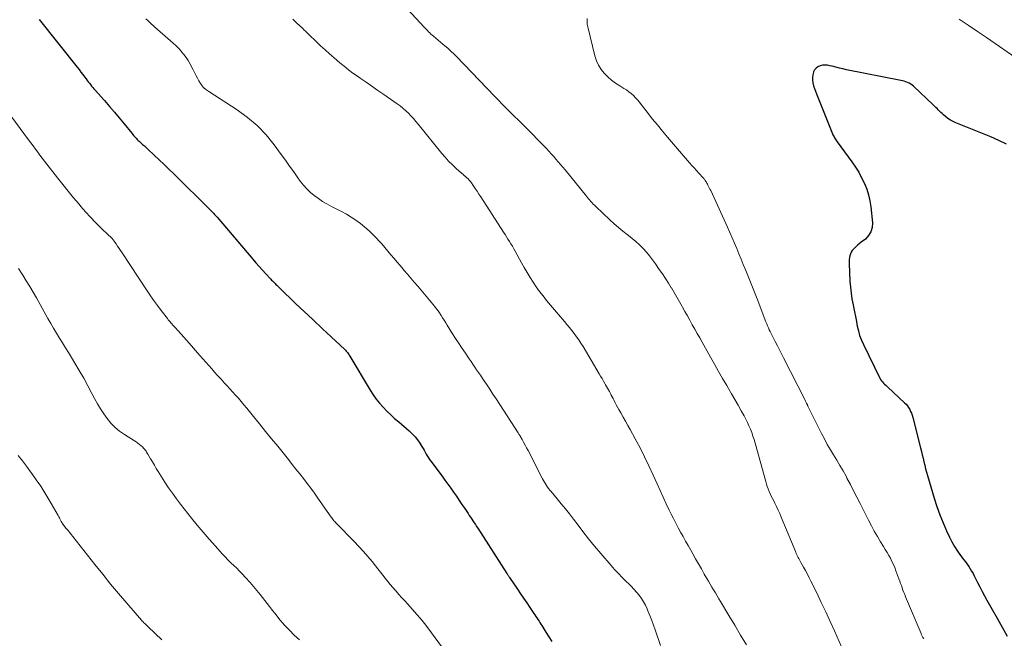
# Model space of a CAD drawing. Units: feet. Extents: x 1964998 to 1970021, y 545000 to 550005.
# Drawn here: x 1965515 to 1965673, y 546868 to 546967 of the extents above; entities that cross this region are included whole.
import ezdxf

# ---------------------------------------------------------------- set-up
doc = ezdxf.new("R2010")
doc.units = ezdxf.units.FT
doc.header["$LTSCALE"] = 100
doc.header["$MEASUREMENT"] = 0
doc.layers.add('CONTOUR INDEX', color=32, linetype='Continuous', lineweight=25)
doc.layers.add('CONTOUR INTERMEDIATE', color=40, linetype='Continuous', lineweight=15)

msp = doc.modelspace()

# ---------------------------------------------------------------- linework, layer by layer
at = {"layer": 'CONTOUR INDEX', "flags": 128}
for points, elevation in [([(1965518.01, 546967.5), (1965524.13, 546959.83), (1965524.43, 546959.44), (1965524.74, 546959.05), (1965525.03, 546958.66), (1965525.33, 546958.27), (1965525.57, 546957.95), (1965525.74, 546957.71), (1965525.92, 546957.48), (1965526.1, 546957.25), (1965526.28, 546957.02), (1965526.46, 546956.79), (1965526.64, 546956.56), (1965526.83, 546956.34), (1965527.02, 546956.12), (1965528.52, 546954.44), (1965529.33, 546953.52), (1965530.12, 546952.6), (1965530.91, 546951.67), (1965531.68, 546950.73), (1965532.95, 546949.18), (1965533.09, 546949.01), (1965533.23, 546948.84), (1965533.37, 546948.67), (1965533.51, 546948.51), (1965533.66, 546948.35), (1965533.81, 546948.19), (1965533.97, 546948.04), (1965534.13, 546947.89), (1965534.38, 546947.66), (1965534.66, 546947.4), (1965534.95, 546947.14), (1965535.23, 546946.88), (1965535.52, 546946.62), (1965536.55, 546945.66), (1965537.34, 546944.92), (1965538.13, 546944.17), (1965538.91, 546943.41), (1965539.69, 546942.65), (1965545.58, 546936.83), (1965545.72, 546936.69), (1965545.86, 546936.54), (1965546, 546936.4), (1965546.13, 546936.25), (1965546.27, 546936.11), (1965546.4, 546935.96), (1965546.53, 546935.81), (1965546.66, 546935.66), (1965552.4, 546928.91), (1965552.92, 546928.32), (1965553.44, 546927.72), (1965553.97, 546927.14), (1965554.51, 546926.56), (1965555.32, 546925.7), (1965555.45, 546925.55), (1965555.59, 546925.41), (1965555.73, 546925.27), (1965555.87, 546925.13), (1965556.01, 546924.99), (1965556.15, 546924.85), (1965556.3, 546924.71), (1965556.44, 546924.57), (1965557.23, 546923.8), (1965557.76, 546923.28), (1965558.3, 546922.76), (1965558.84, 546922.24), (1965559.38, 546921.72), (1965562.02, 546919.22), (1965562.58, 546918.69), (1965563.15, 546918.15), (1965563.72, 546917.62), (1965564.29, 546917.09), (1965567.22, 546914.35), (1965567.34, 546914.23), (1965567.46, 546914.11), (1965567.57, 546913.98), (1965567.68, 546913.85), (1965567.78, 546913.71), (1965567.88, 546913.57), (1965567.97, 546913.42), (1965568.06, 546913.28), (1965571.33, 546907.79), (1965571.79, 546907.07), (1965572.29, 546906.37), (1965572.83, 546905.71), (1965573.4, 546905.07), (1965574.01, 546904.45), (1965574.63, 546903.85), (1965575.27, 546903.26), (1965575.92, 546902.69), (1965577.61, 546901.23), (1965578.09, 546900.78), (1965578.55, 546900.31), (1965578.95, 546899.8), (1965579.33, 546899.26), (1965579.67, 546898.73), (1965579.86, 546898.43), (1965580.03, 546898.13), (1965580.2, 546897.83), (1965580.36, 546897.52), (1965580.52, 546897.22), (1965580.7, 546896.92), (1965580.89, 546896.63), (1965581.09, 546896.35), (1965582.9, 546893.95), (1965583.38, 546893.31), (1965583.85, 546892.67), (1965584.31, 546892.02), (1965584.77, 546891.36), (1965585.22, 546890.71), (1965585.67, 546890.05), (1965586.11, 546889.39), (1965586.56, 546888.72), (1965587.09, 546887.92), (1965587.29, 546887.63), (1965587.49, 546887.34), (1965587.69, 546887.04), (1965587.89, 546886.75), (1965588.09, 546886.46), (1965588.29, 546886.17), (1965588.48, 546885.87), (1965588.67, 546885.58), (1965593.33, 546878.28), (1965593.39, 546878.2), (1965593.44, 546878.12), (1965593.49, 546878.04), (1965593.54, 546877.96), (1965593.6, 546877.88), (1965593.65, 546877.8), (1965593.7, 546877.72), (1965593.76, 546877.64), (1965595.05, 546875.74), (1965595.55, 546875.01), (1965596.04, 546874.28), (1965596.54, 546873.55), (1965597.03, 546872.82), (1965597.69, 546871.85), (1965597.86, 546871.6), (1965598.02, 546871.35), (1965598.19, 546871.11), (1965598.36, 546870.86), (1965598.37, 546870.84), (1965598.53, 546870.6), (1965598.68, 546870.36), (1965598.84, 546870.12), (1965598.99, 546869.88), (1965599.65, 546868.84), (1965600.12, 546868.08), (1965600.59, 546867.32)], 940), ([(1965673.82, 546947.43), (1965672.58, 546948.04), (1965671.3, 546948.6), (1965665.67, 546950.87), (1965665.22, 546951.08), (1965664.79, 546951.31), (1965664.38, 546951.59), (1965663.99, 546951.89), (1965663.67, 546952.16), (1965663.45, 546952.35), (1965663.24, 546952.54), (1965663.04, 546952.74), (1965662.84, 546952.94), (1965662.65, 546953.15), (1965662.45, 546953.35), (1965662.24, 546953.55), (1965662.04, 546953.74), (1965658.84, 546956.77), (1965658.63, 546956.95), (1965658.4, 546957.12), (1965658.16, 546957.26), (1965657.9, 546957.38), (1965657.64, 546957.48), (1965657.37, 546957.57), (1965657.1, 546957.64), (1965656.82, 546957.7), (1965648.07, 546959.42), (1965647.49, 546959.54), (1965646.91, 546959.68), (1965646.33, 546959.82), (1965645.75, 546959.97), (1965645.39, 546960.07), (1965645, 546960.15), (1965644.6, 546960.18), (1965644.2, 546960.15), (1965643.8, 546960.07), (1965643.45, 546959.9), (1965643.15, 546959.69), (1965642.92, 546959.4), (1965642.74, 546959.06), (1965642.73, 546959.01), (1965642.62, 546958.59), (1965642.57, 546958.18), (1965642.58, 546957.76), (1965642.64, 546957.33), (1965642.66, 546957.29), (1965642.77, 546956.84), (1965642.9, 546956.4), (1965643.05, 546955.97), (1965643.21, 546955.54), (1965645.81, 546949.1), (1965645.88, 546948.93), (1965645.96, 546948.76), (1965646.05, 546948.6), (1965646.13, 546948.44), (1965646.23, 546948.28), (1965646.33, 546948.12), (1965646.43, 546947.97), (1965646.54, 546947.82), (1965648.92, 546944.58), (1965649.49, 546943.75), (1965650.02, 546942.9), (1965650.5, 546942.02), (1965650.94, 546941.12), (1965650.97, 546941.08), (1965651.32, 546940.17), (1965651.62, 546939.25), (1965651.83, 546938.3), (1965651.97, 546937.34), (1965652.23, 546934.76), (1965652.18, 546934.01), (1965652, 546933.31), (1965651.62, 546932.7), (1965651.1, 546932.15), (1965650.42, 546931.63), (1965650.12, 546931.39), (1965649.83, 546931.14), (1965649.55, 546930.88), (1965649.28, 546930.62), (1965649.19, 546930.52), (1965648.99, 546930.28), (1965648.82, 546930.03), (1965648.69, 546929.75), (1965648.6, 546929.46), (1965648.53, 546929.15), (1965648.49, 546928.85), (1965648.47, 546928.53), (1965648.48, 546928.22), (1965648.62, 546925.36), (1965648.69, 546924.4), (1965648.79, 546923.45), (1965648.94, 546922.5), (1965649.12, 546921.55), (1965649.2, 546921.22), (1965649.36, 546920.45), (1965649.51, 546919.67), (1965649.66, 546918.89), (1965649.8, 546918.11), (1965649.97, 546917.35), (1965650.18, 546916.59), (1965650.46, 546915.86), (1965650.78, 546915.14), (1965653.44, 546909.75), (1965653.56, 546909.54), (1965653.7, 546909.33), (1965653.85, 546909.14), (1965654.02, 546908.96), (1965654.2, 546908.79), (1965654.37, 546908.62), (1965654.55, 546908.45), (1965654.73, 546908.28), (1965657.41, 546905.78), (1965657.65, 546905.54), (1965657.87, 546905.28), (1965658.06, 546905), (1965658.24, 546904.7), (1965658.39, 546904.39), (1965658.52, 546904.08), (1965658.63, 546903.76), (1965658.73, 546903.43), (1965659.99, 546898.51), (1965660.13, 546897.95), (1965660.26, 546897.39), (1965660.4, 546896.83), (1965660.53, 546896.27), (1965660.66, 546895.71), (1965660.8, 546895.15), (1965660.95, 546894.59), (1965661.1, 546894.04), (1965662.18, 546890.4), (1965662.61, 546889.05), (1965663.08, 546887.72), (1965663.62, 546886.42), (1965664.19, 546885.13), (1965664.65, 546884.15), (1965665.05, 546883.38), (1965665.48, 546882.62), (1965665.95, 546881.89), (1965666.45, 546881.18), (1965666.96, 546880.5), (1965667.23, 546880.14), (1965667.49, 546879.78), (1965667.74, 546879.41), (1965667.98, 546879.04), (1965668.22, 546878.65), (1965668.44, 546878.27), (1965668.65, 546877.88), (1965668.86, 546877.48), (1965669.17, 546876.83), (1965669.53, 546876.11), (1965669.9, 546875.39), (1965670.28, 546874.68), (1965670.68, 546873.97), (1965671.52, 546872.5), (1965672.33, 546871.06), (1965673.14, 546869.62), (1965673.93, 546868.17)], 920)]:
    msp.add_lwpolyline(points, dxfattribs=dict(at, elevation=elevation))
at = {"layer": 'CONTOUR INTERMEDIATE', "flags": 128}
for points, elevation in [([(1965577.39, 546969.1), (1965580.03, 546966.28), (1965580.2, 546966.09), (1965580.38, 546965.91), (1965580.57, 546965.72), (1965580.75, 546965.53), (1965580.94, 546965.35), (1965581.12, 546965.17), (1965581.32, 546965), (1965581.52, 546964.83), (1965581.88, 546964.52), (1965582.27, 546964.2), (1965582.65, 546963.87), (1965583.04, 546963.55), (1965583.42, 546963.23), (1965583.52, 546963.14), (1965583.95, 546962.76), (1965584.37, 546962.38), (1965584.78, 546961.98), (1965585.18, 546961.58), (1965591.41, 546955.1), (1965591.57, 546954.94), (1965591.73, 546954.77), (1965591.89, 546954.61), (1965592.04, 546954.44), (1965592.2, 546954.28), (1965592.36, 546954.11), (1965592.52, 546953.95), (1965592.68, 546953.79), (1965594.39, 546952.11), (1965595.4, 546951.11), (1965596.41, 546950.1), (1965597.41, 546949.09), (1965598.41, 546948.07), (1965599.73, 546946.72), (1965600.13, 546946.31), (1965600.51, 546945.89), (1965600.89, 546945.47), (1965601.26, 546945.04), (1965601.63, 546944.61), (1965602, 546944.17), (1965602.36, 546943.74), (1965602.72, 546943.3), (1965606.16, 546939.06), (1965606.34, 546938.84), (1965606.52, 546938.63), (1965606.7, 546938.41), (1965606.89, 546938.2), (1965607.08, 546937.99), (1965607.27, 546937.78), (1965607.46, 546937.58), (1965607.67, 546937.38), (1965609.95, 546935.23), (1965610.62, 546934.62), (1965611.31, 546934.02), (1965612.02, 546933.44), (1965612.74, 546932.88), (1965612.93, 546932.74), (1965613.55, 546932.25), (1965614.15, 546931.73), (1965614.73, 546931.19), (1965615.29, 546930.62), (1965615.82, 546930.03), (1965616.33, 546929.42), (1965616.81, 546928.79), (1965617.28, 546928.15), (1965617.9, 546927.25), (1965618.4, 546926.52), (1965618.89, 546925.79), (1965619.37, 546925.05), (1965619.84, 546924.3), (1965619.85, 546924.28), (1965620.3, 546923.53), (1965620.74, 546922.79), (1965621.17, 546922.04), (1965621.59, 546921.28), (1965621.64, 546921.19), (1965622.03, 546920.48), (1965622.42, 546919.76), (1965622.82, 546919.06), (1965623.22, 546918.35), (1965623.62, 546917.64), (1965624.02, 546916.94), (1965624.42, 546916.23), (1965624.82, 546915.52), (1965626.16, 546913.13), (1965626.81, 546911.98), (1965627.45, 546910.84), (1965628.11, 546909.7), (1965628.77, 546908.56), (1965629.04, 546908.1), (1965629.56, 546907.2), (1965630.08, 546906.29), (1965630.6, 546905.37), (1965631.11, 546904.46), (1965631.56, 546903.67), (1965631.84, 546903.15), (1965632.1, 546902.61), (1965632.35, 546902.07), (1965632.58, 546901.53), (1965632.79, 546900.97), (1965632.98, 546900.41), (1965633.16, 546899.84), (1965633.33, 546899.27), (1965635.04, 546893.09), (1965635.17, 546892.69), (1965635.3, 546892.28), (1965635.45, 546891.89), (1965635.61, 546891.5), (1965635.78, 546891.11), (1965635.95, 546890.72), (1965636.14, 546890.34), (1965636.33, 546889.96), (1965636.51, 546889.61), (1965636.78, 546889.05), (1965637.05, 546888.49), (1965637.3, 546887.92), (1965637.55, 546887.35), (1965639.88, 546881.73), (1965639.97, 546881.51), (1965640.07, 546881.3), (1965640.17, 546881.09), (1965640.27, 546880.88), (1965640.38, 546880.67), (1965640.48, 546880.46), (1965640.6, 546880.25), (1965640.71, 546880.05), (1965641.12, 546879.32), (1965641.44, 546878.76), (1965641.75, 546878.18), (1965642.05, 546877.6), (1965642.34, 546877.02), (1965643.26, 546875.15), (1965643.99, 546873.63), (1965644.72, 546872.1), (1965645.43, 546870.56), (1965646.13, 546869.02), (1965647.26, 546866.47)], 928), ([(1965535.21, 546967.63), (1965535.5, 546967.35), (1965535.78, 546967.08), (1965536.07, 546966.81), (1965536.36, 546966.54), (1965536.65, 546966.28), (1965539.15, 546964.1), (1965539.61, 546963.68), (1965540.05, 546963.26), (1965540.49, 546962.82), (1965540.91, 546962.37), (1965540.95, 546962.32), (1965541.32, 546961.87), (1965541.68, 546961.4), (1965541.99, 546960.91), (1965542.28, 546960.4), (1965542.8, 546959.4), (1965543.03, 546958.96), (1965543.27, 546958.52), (1965543.51, 546958.08), (1965543.75, 546957.65), (1965544.01, 546957.2), (1965544.14, 546957), (1965544.27, 546956.81), (1965544.43, 546956.63), (1965544.6, 546956.47), (1965544.78, 546956.31), (1965544.97, 546956.16), (1965545.16, 546956.02), (1965545.36, 546955.89), (1965549.89, 546952.98), (1965551.57, 546951.75), (1965553.15, 546950.42), (1965554.57, 546948.92), (1965555.88, 546947.31), (1965556.99, 546945.79), (1965557.67, 546944.85), (1965558.35, 546943.91), (1965559.02, 546942.97), (1965559.68, 546942.02), (1965560.07, 546941.47), (1965560.57, 546940.83), (1965561.1, 546940.22), (1965561.69, 546939.66), (1965562.32, 546939.14), (1965562.98, 546938.67), (1965563.66, 546938.22), (1965564.37, 546937.8), (1965565.09, 546937.41), (1965566.69, 546936.6), (1965567.49, 546936.16), (1965568.27, 546935.69), (1965569.03, 546935.18), (1965569.77, 546934.64), (1965570.47, 546934.06), (1965571.16, 546933.46), (1965571.82, 546932.83), (1965572.45, 546932.17), (1965572.67, 546931.94), (1965573.19, 546931.37), (1965573.69, 546930.8), (1965574.19, 546930.22), (1965574.68, 546929.63), (1965575.17, 546929.04), (1965575.66, 546928.45), (1965576.15, 546927.87), (1965576.65, 546927.28), (1965576.76, 546927.15), (1965577.32, 546926.5), (1965577.87, 546925.85), (1965578.42, 546925.2), (1965578.98, 546924.54), (1965581.69, 546921.34), (1965581.98, 546920.98), (1965582.26, 546920.61), (1965582.52, 546920.24), (1965582.77, 546919.85), (1965583, 546919.46), (1965583.25, 546919.06), (1965583.49, 546918.67), (1965583.73, 546918.28), (1965584.15, 546917.59), (1965584.61, 546916.86), (1965585.07, 546916.13), (1965585.55, 546915.41), (1965586.03, 546914.69), (1965586.67, 546913.76), (1965586.97, 546913.32), (1965587.28, 546912.87), (1965587.58, 546912.43), (1965587.88, 546911.98), (1965588.18, 546911.53), (1965588.48, 546911.09), (1965588.78, 546910.64), (1965589.08, 546910.2), (1965589.54, 546909.53), (1965590.06, 546908.75), (1965590.58, 546907.96), (1965591.1, 546907.18), (1965591.62, 546906.39), (1965595.16, 546900.95), (1965595.23, 546900.85), (1965595.3, 546900.74), (1965595.36, 546900.63), (1965595.43, 546900.52), (1965595.8, 546899.86), (1965596.05, 546899.41), (1965596.29, 546898.97), (1965596.53, 546898.52), (1965596.76, 546898.07), (1965599.1, 546893.52), (1965599.25, 546893.24), (1965599.4, 546892.97), (1965599.57, 546892.71), (1965599.74, 546892.45), (1965599.92, 546892.2), (1965600.1, 546891.94), (1965600.29, 546891.7), (1965600.49, 546891.46), (1965601.45, 546890.33), (1965602.12, 546889.52), (1965602.78, 546888.7), (1965603.43, 546887.87), (1965604.07, 546887.03), (1965604.65, 546886.27), (1965605.58, 546885.06), (1965606.52, 546883.86), (1965607.49, 546882.68), (1965608.47, 546881.51), (1965610.13, 546879.58), (1965610.71, 546878.92), (1965611.31, 546878.27), (1965611.93, 546877.63), (1965612.57, 546877.01), (1965612.92, 546876.68), (1965613.38, 546876.22), (1965613.82, 546875.76), (1965614.23, 546875.27), (1965614.64, 546874.77), (1965615.01, 546874.25), (1965615.35, 546873.71), (1965615.66, 546873.15), (1965615.94, 546872.57), (1965616.08, 546872.25), (1965616.4, 546871.49), (1965616.7, 546870.73), (1965616.98, 546869.96), (1965617.25, 546869.19), (1965618.07, 546866.66)], 936), ([(1965558.86, 546967.59), (1965559.48, 546966.99), (1965560.46, 546966.05), (1965560.59, 546965.93), (1965560.72, 546965.8), (1965560.84, 546965.68), (1965560.97, 546965.56), (1965561.1, 546965.43), (1965561.23, 546965.31), (1965561.36, 546965.19), (1965561.49, 546965.06), (1965562.64, 546963.96), (1965563.35, 546963.29), (1965564.07, 546962.63), (1965564.8, 546961.98), (1965565.53, 546961.34), (1965566.44, 546960.55), (1965567.13, 546959.98), (1965567.83, 546959.42), (1965568.55, 546958.88), (1965569.29, 546958.36), (1965569.71, 546958.07), (1965570.67, 546957.41), (1965571.62, 546956.75), (1965572.58, 546956.09), (1965573.53, 546955.43), (1965575.66, 546953.93), (1965576.14, 546953.58), (1965576.6, 546953.21), (1965577.05, 546952.81), (1965577.48, 546952.4), (1965577.89, 546951.97), (1965578.3, 546951.54), (1965578.69, 546951.09), (1965579.07, 546950.63), (1965582.85, 546945.95), (1965583.4, 546945.31), (1965583.97, 546944.68), (1965584.57, 546944.09), (1965585.2, 546943.51), (1965586.05, 546942.77), (1965586.26, 546942.58), (1965586.47, 546942.4), (1965586.68, 546942.21), (1965586.89, 546942.02), (1965587.1, 546941.83), (1965587.29, 546941.62), (1965587.47, 546941.41), (1965587.63, 546941.18), (1965587.93, 546940.75), (1965588.24, 546940.3), (1965588.54, 546939.85), (1965588.84, 546939.4), (1965589.14, 546938.94), (1965592.81, 546933.24), (1965593.05, 546932.87), (1965593.29, 546932.49), (1965593.53, 546932.11), (1965593.77, 546931.74), (1965594.01, 546931.36), (1965594.24, 546930.98), (1965594.46, 546930.59), (1965594.68, 546930.2), (1965595.7, 546928.33), (1965596.15, 546927.54), (1965596.61, 546926.75), (1965597.09, 546925.97), (1965597.57, 546925.2), (1965598.08, 546924.44), (1965598.61, 546923.7), (1965599.17, 546922.98), (1965599.75, 546922.27), (1965602.63, 546918.86), (1965603.03, 546918.38), (1965603.43, 546917.9), (1965603.82, 546917.41), (1965604.21, 546916.91), (1965604.58, 546916.41), (1965604.95, 546915.9), (1965605.29, 546915.38), (1965605.62, 546914.84), (1965608.23, 546910.44), (1965608.45, 546910.05), (1965608.68, 546909.67), (1965608.9, 546909.28), (1965609.13, 546908.9), (1965609.26, 546908.67), (1965609.41, 546908.4), (1965609.57, 546908.12), (1965609.72, 546907.85), (1965609.88, 546907.57), (1965610.03, 546907.29), (1965610.17, 546907.01), (1965610.32, 546906.73), (1965610.46, 546906.45), (1965610.56, 546906.24), (1965610.75, 546905.85), (1965610.95, 546905.47), (1965611.16, 546905.09), (1965611.37, 546904.71), (1965611.7, 546904.13), (1965612.07, 546903.46), (1965612.45, 546902.79), (1965612.82, 546902.12), (1965613.2, 546901.45), (1965614.03, 546899.95), (1965614.8, 546898.51), (1965615.54, 546897.07), (1965616.24, 546895.6), (1965616.92, 546894.12), (1965617.54, 546892.7), (1965618.02, 546891.63), (1965618.5, 546890.57), (1965619, 546889.51), (1965619.5, 546888.46), (1965619.8, 546887.85), (1965620.17, 546887.11), (1965620.54, 546886.38), (1965620.93, 546885.65), (1965621.33, 546884.93), (1965621.74, 546884.21), (1965622.15, 546883.49), (1965622.55, 546882.78), (1965622.96, 546882.06), (1965623.29, 546881.47), (1965623.75, 546880.65), (1965624.22, 546879.83), (1965624.68, 546879.01), (1965625.15, 546878.19), (1965625.55, 546877.49), (1965625.82, 546877.02), (1965626.09, 546876.55), (1965626.37, 546876.09), (1965626.65, 546875.62), (1965626.93, 546875.15), (1965627.21, 546874.69), (1965627.5, 546874.22), (1965627.78, 546873.76), (1965629.12, 546871.53), (1965630.06, 546869.96), (1965631, 546868.37), (1965631.93, 546866.79)], 932), ([(1965606.27, 546967.65), (1965606.26, 546967.21), (1965606.3, 546966.78), (1965606.38, 546966.35), (1965607.53, 546961.64), (1965607.78, 546960.87), (1965608.1, 546960.15), (1965608.52, 546959.48), (1965609.01, 546958.84), (1965609.59, 546958.27), (1965610.19, 546957.73), (1965610.84, 546957.25), (1965611.52, 546956.82), (1965612.21, 546956.42), (1965612.62, 546956.16), (1965613.01, 546955.88), (1965613.38, 546955.58), (1965613.73, 546955.25), (1965614.07, 546954.9), (1965614.39, 546954.55), (1965614.7, 546954.18), (1965615, 546953.8), (1965615.99, 546952.53), (1965616.78, 546951.52), (1965617.59, 546950.52), (1965618.41, 546949.53), (1965619.24, 546948.55), (1965622.78, 546944.43), (1965623.15, 546944.01), (1965623.51, 546943.6), (1965623.88, 546943.18), (1965624.26, 546942.78), (1965624.98, 546941.99), (1965625, 546941.98), (1965625.01, 546941.96), (1965625.03, 546941.94), (1965625.04, 546941.93), (1965625.1, 546941.86), (1965625.12, 546941.84), (1965625.13, 546941.82), (1965625.14, 546941.81), (1965625.16, 546941.79), (1965625.31, 546941.56), (1965625.4, 546941.42), (1965625.49, 546941.29), (1965625.57, 546941.15), (1965625.65, 546941.01), (1965625.73, 546940.85), (1965625.85, 546940.63), (1965625.96, 546940.4), (1965626.07, 546940.18), (1965626.18, 546939.95), (1965628.87, 546934.05), (1965629.25, 546933.2), (1965629.63, 546932.35), (1965630, 546931.5), (1965630.37, 546930.64), (1965630.73, 546929.78), (1965631.08, 546928.92), (1965631.44, 546928.06), (1965631.79, 546927.2), (1965631.96, 546926.79), (1965632.39, 546925.72), (1965632.82, 546924.64), (1965633.24, 546923.57), (1965633.66, 546922.5), (1965635.09, 546918.8), (1965635.21, 546918.48), (1965635.35, 546918.16), (1965635.48, 546917.85), (1965635.62, 546917.54), (1965635.77, 546917.23), (1965635.92, 546916.92), (1965636.07, 546916.61), (1965636.23, 546916.31), (1965636.59, 546915.62), (1965636.93, 546914.97), (1965637.26, 546914.33), (1965637.6, 546913.68), (1965637.93, 546913.02), (1965641.34, 546906.3), (1965641.4, 546906.18), (1965641.46, 546906.06), (1965641.52, 546905.94), (1965641.57, 546905.82), (1965641.62, 546905.71), (1965641.66, 546905.64), (1965641.69, 546905.57), (1965641.72, 546905.5), (1965641.75, 546905.42), (1965641.78, 546905.35), (1965641.82, 546905.28), (1965641.85, 546905.21), (1965641.89, 546905.14), (1965644.03, 546900.83), (1965644.49, 546899.95), (1965644.96, 546899.08), (1965645.46, 546898.22), (1965645.98, 546897.37), (1965646.5, 546896.53), (1965647.01, 546895.68), (1965647.5, 546894.82), (1965647.98, 546893.94), (1965648.13, 546893.65), (1965648.68, 546892.63), (1965649.21, 546891.61), (1965649.74, 546890.58), (1965650.26, 546889.54), (1965651.61, 546886.86), (1965652.06, 546885.98), (1965652.54, 546885.1), (1965653.04, 546884.24), (1965653.55, 546883.38), (1965654.02, 546882.62), (1965654.31, 546882.15), (1965654.59, 546881.68), (1965654.86, 546881.2), (1965655.13, 546880.72), (1965655.38, 546880.23), (1965655.61, 546879.74), (1965655.83, 546879.24), (1965656.03, 546878.73), (1965656.5, 546877.42), (1965656.63, 546877.05), (1965656.77, 546876.69), (1965656.9, 546876.32), (1965657.03, 546875.96), (1965657.16, 546875.59), (1965657.3, 546875.23), (1965657.44, 546874.87), (1965657.59, 546874.51), (1965660.07, 546868.6), (1965660.11, 546868.5), (1965660.16, 546868.39), (1965660.21, 546868.29), (1965660.27, 546868.19), (1965660.32, 546868.08), (1965660.38, 546867.98), (1965660.44, 546867.88), (1965660.49, 546867.78)], 924), ([(1965676.02, 546960.84), (1965670.63, 546964.59), (1965669.16, 546965.6), (1965667.68, 546966.6), (1965666.19, 546967.59)], 924), ([(1965511.44, 546954.63), (1965516.3, 546948.12), (1965516.66, 546947.63), (1965517.03, 546947.14), (1965517.4, 546946.65), (1965517.77, 546946.15), (1965518.14, 546945.66), (1965518.51, 546945.18), (1965518.88, 546944.69), (1965519.26, 546944.2), (1965520.98, 546942.01), (1965521.83, 546940.93), (1965522.69, 546939.86), (1965523.56, 546938.8), (1965524.44, 546937.75), (1965524.73, 546937.4), (1965525.48, 546936.54), (1965526.25, 546935.69), (1965527.04, 546934.87), (1965527.86, 546934.07), (1965529.3, 546932.69), (1965529.4, 546932.59), (1965529.5, 546932.49), (1965529.6, 546932.39), (1965529.7, 546932.29), (1965529.8, 546932.18), (1965529.89, 546932.07), (1965529.98, 546931.96), (1965530.06, 546931.85), (1965530.39, 546931.36), (1965530.63, 546931.01), (1965530.88, 546930.65), (1965531.12, 546930.29), (1965531.36, 546929.92), (1965535.28, 546923.99), (1965535.86, 546923.14), (1965536.45, 546922.29), (1965537.06, 546921.45), (1965537.68, 546920.62), (1965538.67, 546919.34), (1965538.81, 546919.16), (1965538.95, 546918.98), (1965539.1, 546918.81), (1965539.24, 546918.64), (1965539.4, 546918.47), (1965539.55, 546918.3), (1965539.7, 546918.14), (1965539.85, 546917.97), (1965540.43, 546917.33), (1965540.87, 546916.85), (1965541.31, 546916.36), (1965541.74, 546915.87), (1965542.18, 546915.38), (1965543.91, 546913.39), (1965544.38, 546912.86), (1965544.85, 546912.32), (1965545.32, 546911.78), (1965545.8, 546911.25), (1965546.27, 546910.72), (1965546.75, 546910.18), (1965547.23, 546909.66), (1965547.71, 546909.13), (1965547.77, 546909.06), (1965548.24, 546908.55), (1965548.71, 546908.04), (1965549.17, 546907.53), (1965549.64, 546907.02), (1965550.1, 546906.51), (1965550.56, 546905.99), (1965551, 546905.46), (1965551.44, 546904.93), (1965552.53, 546903.59), (1965553.51, 546902.38), (1965554.49, 546901.17), (1965555.46, 546899.97), (1965556.44, 546898.76), (1965558.16, 546896.62), (1965558.77, 546895.86), (1965559.38, 546895.1), (1965559.99, 546894.33), (1965560.59, 546893.56), (1965561.18, 546892.79), (1965561.77, 546892.01), (1965562.34, 546891.22), (1965562.91, 546890.42), (1965565.03, 546887.37), (1965565.14, 546887.22), (1965565.25, 546887.07), (1965565.37, 546886.92), (1965565.49, 546886.78), (1965565.61, 546886.64), (1965565.73, 546886.5), (1965565.86, 546886.36), (1965565.99, 546886.23), (1965568.76, 546883.41), (1965569.5, 546882.63), (1965570.23, 546881.83), (1965570.94, 546881.02), (1965571.63, 546880.19), (1965572.18, 546879.51), (1965572.58, 546879.01), (1965572.98, 546878.51), (1965573.37, 546878.01), (1965573.76, 546877.5), (1965574.16, 546876.99), (1965574.56, 546876.5), (1965574.98, 546876.01), (1965575.4, 546875.53), (1965575.49, 546875.43), (1965575.97, 546874.91), (1965576.44, 546874.38), (1965576.91, 546873.86), (1965577.39, 546873.33), (1965578.09, 546872.55), (1965578.9, 546871.63), (1965579.69, 546870.68), (1965580.45, 546869.72), (1965581.19, 546868.74), (1965584.32, 546864.46)], 944), ([(1965514.7, 546927.4), (1965515.18, 546926.64), (1965515.37, 546926.35), (1965515.93, 546925.44), (1965516.49, 546924.53), (1965517.03, 546923.61), (1965517.56, 546922.68), (1965519.42, 546919.37), (1965519.87, 546918.57), (1965520.34, 546917.78), (1965520.81, 546916.99), (1965521.28, 546916.2), (1965521.76, 546915.42), (1965522.24, 546914.63), (1965522.72, 546913.85), (1965523.2, 546913.06), (1965523.75, 546912.16), (1965524.47, 546910.95), (1965525.18, 546909.73), (1965525.85, 546908.49), (1965526.51, 546907.25), (1965526.92, 546906.44), (1965527.38, 546905.61), (1965527.87, 546904.79), (1965528.4, 546903.99), (1965528.95, 546903.22), (1965529.57, 546902.49), (1965530.23, 546901.82), (1965530.96, 546901.22), (1965531.73, 546900.67), (1965533.36, 546899.65), (1965533.64, 546899.46), (1965533.91, 546899.27), (1965534.18, 546899.05), (1965534.44, 546898.83), (1965534.69, 546898.6), (1965534.81, 546898.48), (1965534.92, 546898.36), (1965535.03, 546898.23), (1965535.13, 546898.09), (1965535.23, 546897.96), (1965535.32, 546897.81), (1965535.41, 546897.67), (1965535.5, 546897.52), (1965535.94, 546896.77), (1965536.25, 546896.25), (1965536.56, 546895.73), (1965536.87, 546895.21), (1965537.19, 546894.69), (1965538.26, 546893), (1965538.85, 546892.09), (1965539.47, 546891.19), (1965540.11, 546890.31), (1965540.78, 546889.44), (1965542.55, 546887.21), (1965543.48, 546886.05), (1965544.43, 546884.91), (1965545.4, 546883.79), (1965546.39, 546882.68), (1965547.5, 546881.45), (1965547.95, 546880.97), (1965548.41, 546880.49), (1965548.88, 546880.02), (1965549.35, 546879.57), (1965549.83, 546879.11), (1965550.3, 546878.64), (1965550.76, 546878.16), (1965551.2, 546877.67), (1965551.98, 546876.81), (1965552.79, 546875.87), (1965553.59, 546874.92), (1965554.36, 546873.95), (1965555.11, 546872.96), (1965555.43, 546872.53), (1965556.11, 546871.65), (1965556.81, 546870.78), (1965557.55, 546869.95), (1965558.32, 546869.13), (1965559.11, 546868.35), (1965559.92, 546867.58)], 948), ([(1965514.62, 546897.26), (1965515.31, 546896.41), (1965515.98, 546895.54), (1965516.63, 546894.67), (1965516.83, 546894.4), (1965517.55, 546893.37), (1965518.26, 546892.32), (1965518.93, 546891.26), (1965519.57, 546890.18), (1965521.06, 546887.61), (1965521.16, 546887.43), (1965521.26, 546887.25), (1965521.36, 546887.07), (1965521.45, 546886.89), (1965521.57, 546886.66), (1965521.6, 546886.6), (1965521.63, 546886.53), (1965521.67, 546886.47), (1965521.7, 546886.41), (1965521.74, 546886.36), (1965521.78, 546886.3), (1965521.83, 546886.24), (1965521.87, 546886.19), (1965522.33, 546885.6), (1965522.61, 546885.26), (1965522.88, 546884.91), (1965523.16, 546884.56), (1965523.43, 546884.22), (1965526.98, 546879.72), (1965528.24, 546878.15), (1965529.51, 546876.58), (1965530.8, 546875.04), (1965532.11, 546873.51), (1965534.5, 546870.76), (1965534.62, 546870.61), (1965534.76, 546870.47), (1965534.89, 546870.33), (1965535.03, 546870.2), (1965535.17, 546870.06), (1965535.3, 546869.93), (1965535.44, 546869.8), (1965535.59, 546869.66), (1965537.79, 546867.59)], 952)]:
    msp.add_lwpolyline(points, dxfattribs=dict(at, elevation=elevation))

doc.saveas('drawing.dxf')
